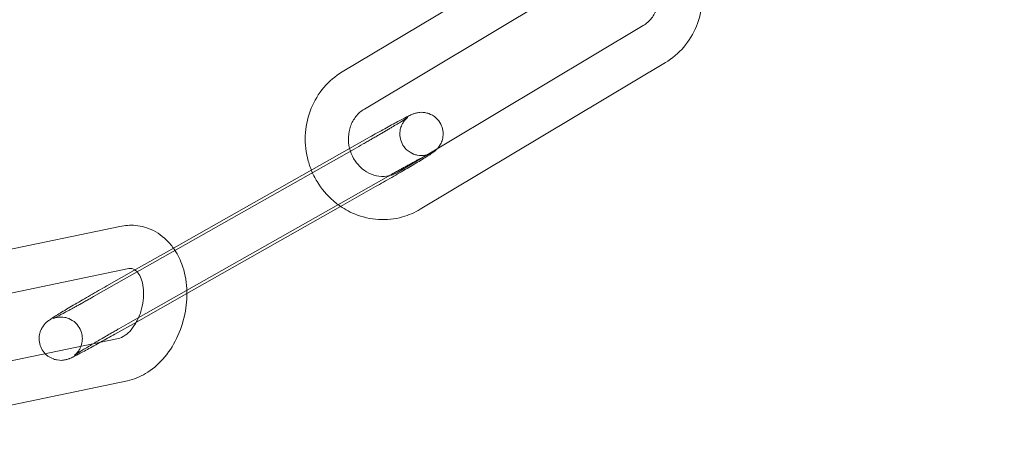
# Model space of a CAD drawing. Units: millimetres. Extents: x 0 to 28420, y -8223 to 8385.
# Drawn here: x 25186 to 25254, y 155 to 184 of the extents above; entities that cross this region are included whole.
import ezdxf

# ---------------------------------------------------------------- set-up
doc = ezdxf.new("R2010")
doc.units = ezdxf.units.MM

# ---------------------------------------------------------------- blocks, each defined once
blk = doc.blocks.new('A$C34f15f59')
at = {"color": 0, "linetype": 'Continuous', "lineweight": 0}
for p, q in [((-16721.301, 4091.28), (-16738.306, 4081.096)), ((-16719.759, 4088.706), (-16736.764, 4078.523)), ((-16734.426, 4074.136), (-16717.421, 4084.319)), ((-16732.885, 4071.562), (-16715.88, 4081.745)), ((-16750.324, 4068.681), (-16736.56, 4076.48)), ((-16737.473, 4075.743), (-16755.552, 4065.499)), ((-16737.857, 4072.297), (-16735.081, 4073.87)), ((-16735.994, 4073.133), (-16738.416, 4071.761)), ((-16753.159, 4063.626), (-16737.857, 4072.297)), ((-16738.416, 4071.761), (-16749.079, 4065.719)), ((-16753.728, 4070.376), (-16768.896, 4067.205)), ((-16752.589, 4067.397), (-16750.324, 4068.681)), ((-16753.114, 4067.439), (-16767.228, 4064.488)), ((-16754.638, 4066.236), (-16752.589, 4067.397)), ((-16749.079, 4065.719), (-16752.58, 4063.735)), ((-16752.58, 4063.735), (-16754.073, 4062.889)), ((-16768.525, 4059.518), (-16753.823, 4062.592)), ((-16767.812, 4056.602), (-16753.209, 4059.655))]:
    blk.add_line(p, q, dxfattribs=at)
for radius, start, end in [(250, 90.76437, 269.23563), (225, 90, 270)]:
    blk.add_arc((-16682.207, 3982.812), radius, start, end, dxfattribs=at)
for points, knots in [([(-16715.88, 4081.745), (-16715.402, 4082.032), (-16714.972, 4082.397), (-16714.242, 4083.252), (-16713.944, 4083.744), (-16713.509, 4084.806), (-16713.376, 4085.377), (-16713.287, 4086.543), (-16713.334, 4087.138), (-16713.526, 4087.949), (-16713.597, 4088.183), (-16713.683, 4088.411)], [0.508462, 0.508462, 0.508462, 0.508462, 0.820331, 0.820331, 1.137025, 1.137025, 1.459554, 1.459554, 1.786567, 1.786567, 1.921773, 1.921773, 1.921773, 1.921773]), ([(-16717.421, 4084.319), (-16717.203, 4084.45), (-16717.004, 4084.624), (-16716.682, 4085.032), (-16716.554, 4085.261), (-16716.38, 4085.749), (-16716.329, 4086.006), (-16716.309, 4086.455), (-16716.32, 4086.645), (-16716.351, 4086.832)], [0.508462, 0.508462, 0.508462, 0.508462, 0.856926, 0.856926, 1.183437, 1.183437, 1.49251, 1.49251, 1.712731, 1.712731, 1.712731, 1.712731]), ([(-16738.306, 4081.096), (-16738.783, 4080.81), (-16739.214, 4080.445), (-16739.944, 4079.589), (-16740.242, 4079.098), (-16740.676, 4078.036), (-16740.81, 4077.465), (-16740.899, 4076.299), (-16740.852, 4075.704), (-16740.647, 4074.84), (-16740.556, 4074.556), (-16740.443, 4074.28)], [3.650055, 3.650055, 3.650055, 3.650055, 3.961924, 3.961924, 4.278617, 4.278617, 4.601147, 4.601147, 4.92816, 4.92816, 5.093412, 5.093412, 5.093412, 5.093412]), ([(-16736.764, 4078.523), (-16736.983, 4078.392), (-16737.181, 4078.218), (-16737.504, 4077.81), (-16737.631, 4077.581), (-16737.806, 4077.093), (-16737.856, 4076.836), (-16737.879, 4076.319), (-16737.854, 4076.059), (-16737.791, 4075.8), (-16737.789, 4075.792), (-16737.787, 4075.785)], [3.650055, 3.650055, 3.650055, 3.650055, 3.998518, 3.998518, 4.32503, 4.32503, 4.634102, 4.634102, 4.933973, 4.933973, 4.943086, 4.943086, 4.943086, 4.943086]), ([(-16736.56, 4076.48), (-16736.186, 4076.692), (-16735.82, 4076.898), (-16735.138, 4077.277), (-16734.822, 4077.45), (-16734.267, 4077.749), (-16734.031, 4077.874), (-16733.729, 4078.028), (-16733.635, 4078.074), (-16733.503, 4078.134), (-16733.465, 4078.15), (-16733.374, 4078.187), (-16733.327, 4078.207), (-16733.171, 4078.25), (-16733.11, 4078.267), (-16732.907, 4078.292), (-16732.791, 4078.31), (-16732.487, 4078.26), (-16732.398, 4078.24), (-16732.145, 4078.148), (-16731.956, 4078.053), (-16731.658, 4077.772), (-16731.548, 4077.63), (-16731.396, 4077.331), (-16731.348, 4077.179), (-16731.298, 4076.881), (-16731.3, 4076.739), (-16731.331, 4076.462), (-16731.368, 4076.344), (-16731.458, 4076.109), (-16731.51, 4076.024), (-16731.616, 4075.864), (-16731.662, 4075.812), (-16731.701, 4075.769), (-16731.703, 4075.768), (-16731.704, 4075.766)], [0.145298, 0.145298, 0.145298, 0.145298, 0.468279, 0.468279, 0.793082, 0.793082, 1.125669, 1.125669, 1.323955, 1.323955, 1.402495, 1.402495, 1.478926, 1.478926, 1.514568, 1.514568, 1.541822, 1.541822, 1.550788, 1.550788, 1.56363, 1.56363, 1.571883, 1.571883, 1.579459, 1.579459, 1.588032, 1.588032, 1.599548, 1.599548, 1.617347, 1.617347, 1.643137, 1.643137, 1.64426, 1.64426, 1.64426, 1.64426]), ([(-16732.529, 4075.272), (-16732.464, 4075.305), (-16732.41, 4075.332), (-16732.334, 4075.37), (-16732.307, 4075.382), (-16732.292, 4075.389), (-16732.291, 4075.389), (-16732.31, 4075.381), (-16732.319, 4075.378), (-16732.345, 4075.368), (-16732.358, 4075.364), (-16732.399, 4075.351), (-16732.431, 4075.341), (-16732.527, 4075.319), (-16732.58, 4075.308), (-16732.754, 4075.291), (-16732.872, 4075.277), (-16733.169, 4075.335), (-16733.256, 4075.357), (-16733.505, 4075.455), (-16733.687, 4075.554), (-16733.972, 4075.836), (-16734.077, 4075.979), (-16734.223, 4076.278), (-16734.266, 4076.429), (-16734.311, 4076.725), (-16734.306, 4076.865), (-16734.271, 4077.139), (-16734.233, 4077.254), (-16734.142, 4077.482), (-16734.09, 4077.563), (-16733.992, 4077.708), (-16733.951, 4077.754), (-16733.887, 4077.825), (-16733.863, 4077.847), (-16733.823, 4077.885), (-16733.808, 4077.899), (-16733.779, 4077.923), (-16733.769, 4077.931), (-16733.751, 4077.945), (-16733.751, 4077.944), (-16733.768, 4077.932), (-16733.8, 4077.91), (-16733.924, 4077.829), (-16734.042, 4077.755), (-16734.371, 4077.552), (-16734.6, 4077.413), (-16734.93, 4077.217), (-16735.001, 4077.174), (-16735.147, 4077.088), (-16735.223, 4077.043), (-16735.378, 4076.951), (-16735.458, 4076.905), (-16735.619, 4076.81), (-16735.7, 4076.763), (-16735.867, 4076.666), (-16735.953, 4076.616), (-16736.126, 4076.515), (-16736.215, 4076.464), (-16736.393, 4076.361), (-16736.483, 4076.309), (-16736.663, 4076.206), (-16736.753, 4076.154), (-16737.053, 4075.982), (-16737.265, 4075.862), (-16737.473, 4075.743)], [1.094326, 1.094326, 1.094326, 1.094326, 1.224244, 1.224244, 1.335792, 1.335792, 1.403208, 1.403208, 1.438477, 1.438477, 1.460574, 1.460574, 1.49344, 1.49344, 1.51839, 1.51839, 1.543474, 1.543474, 1.551926, 1.551926, 1.5642, 1.5642, 1.572348, 1.572348, 1.57994, 1.57994, 1.588628, 1.588628, 1.600413, 1.600413, 1.618657, 1.618657, 1.643538, 1.643538, 1.668249, 1.668249, 1.696725, 1.696725, 1.737181, 1.737181, 1.806687, 1.806687, 1.942374, 1.942374, 2.17897, 2.17897, 2.475074, 2.475074, 2.552649, 2.552649, 2.63117, 2.63117, 2.709652, 2.709652, 2.787121, 2.787121, 2.865675, 2.865675, 2.945227, 2.945227, 3.024767, 3.024767, 3.103287, 3.103287, 3.286891, 3.286891, 3.286891, 3.286891]), ([(-16737.787, 4075.785), (-16737.727, 4075.544), (-16737.633, 4075.311), (-16737.385, 4074.876), (-16737.229, 4074.675), (-16736.869, 4074.329), (-16736.665, 4074.185), (-16736.226, 4073.966), (-16735.99, 4073.894), (-16735.514, 4073.831), (-16735.276, 4073.841), (-16735.046, 4073.891)], [4.943086, 4.943086, 4.943086, 4.943086, 5.230855, 5.230855, 5.529806, 5.529806, 5.836421, 5.836421, 6.157806, 6.157806, 6.483304, 6.483304, 6.483304, 6.483304]), ([(-16731.704, 4075.766), (-16731.744, 4075.723), (-16731.774, 4075.694), (-16731.836, 4075.636), (-16731.863, 4075.614), (-16731.94, 4075.552), (-16731.978, 4075.524), (-16732.151, 4075.401), (-16732.294, 4075.31), (-16732.713, 4075.048), (-16732.995, 4074.877), (-16733.624, 4074.503), (-16733.963, 4074.303), (-16734.678, 4073.886), (-16735.055, 4073.669), (-16735.62, 4073.346), (-16735.808, 4073.239), (-16735.994, 4073.133)], [1.64426, 1.64426, 1.64426, 1.64426, 1.672452, 1.672452, 1.71355, 1.71355, 1.802086, 1.802086, 2.116245, 2.116245, 2.474311, 2.474311, 2.802457, 2.802457, 3.126206, 3.126206, 3.286891, 3.286891, 3.286891, 3.286891]), ([(-16735.044, 4073.891), (-16734.957, 4073.94), (-16734.871, 4073.989), (-16734.7, 4074.085), (-16734.615, 4074.133), (-16734.446, 4074.228), (-16734.363, 4074.275), (-16734.2, 4074.366), (-16734.12, 4074.41), (-16733.961, 4074.499), (-16733.882, 4074.542), (-16733.726, 4074.628), (-16733.65, 4074.67), (-16733.501, 4074.752), (-16733.429, 4074.791), (-16733.291, 4074.867), (-16733.224, 4074.903), (-16733.098, 4074.971), (-16733.038, 4075.004), (-16732.923, 4075.065), (-16732.868, 4075.095), (-16732.763, 4075.15), (-16732.714, 4075.176), (-16732.622, 4075.224), (-16732.58, 4075.246), (-16732.537, 4075.268), (-16732.533, 4075.27), (-16732.529, 4075.272)], [0.1563524, 0.1563524, 0.1563524, 0.1563524, 0.2323593, 0.2323593, 0.309299, 0.309299, 0.3862583, 0.3862583, 0.4623184, 0.4623184, 0.5405565, 0.5405565, 0.6198606, 0.6198606, 0.6992212, 0.6992212, 0.7776078, 0.7776078, 0.854057, 0.854057, 0.9316454, 0.9316454, 1.009386, 1.009386, 1.086197, 1.086197, 1.0943255, 1.0943255, 1.0943255, 1.0943255]), ([(-16740.443, 4074.28), (-16740.331, 4074.007), (-16740.199, 4073.743), (-16739.742, 4072.985), (-16739.358, 4072.528), (-16738.808, 4072.053), (-16738.699, 4071.966), (-16738.588, 4071.883)], [5.0934117, 5.0934117, 5.0934117, 5.0934117, 5.2569817, 5.2569817, 5.5845496, 5.5845496, 5.6619941, 5.6619941, 5.6619941, 5.6619941]), ([(-16735.046, 4073.891), (-16735.034, 4073.893), (-16735.023, 4073.896), (-16734.806, 4073.947), (-16734.609, 4074.026), (-16734.426, 4074.136)], [6.4833044, 6.4833044, 6.4833044, 6.4833044, 6.4998921, 6.4998921, 6.7916472, 6.7916472, 6.7916472, 6.7916472]), ([(-16738.588, 4071.883), (-16738.233, 4071.621), (-16737.846, 4071.402), (-16736.913, 4071.019), (-16736.352, 4070.889), (-16735.229, 4070.82), (-16734.667, 4070.879), (-16733.693, 4071.149), (-16733.274, 4071.329), (-16732.885, 4071.562)], [5.661994, 5.661994, 5.661994, 5.661994, 5.907996, 5.907996, 6.225586, 6.225586, 6.537959, 6.537959, 6.791647, 6.791647, 6.791647, 6.791647]), ([(-16750.009, 4068.859), (-16750.087, 4068.968), (-16750.169, 4069.074), (-16750.574, 4069.543), (-16750.961, 4069.856), (-16751.788, 4070.274), (-16752.216, 4070.398), (-16753.011, 4070.473), (-16753.376, 4070.449), (-16753.728, 4070.376)], [2.4272829, 2.4272829, 2.4272829, 2.4272829, 2.5102721, 2.5102721, 2.8100543, 2.8100543, 3.0747449, 3.0747449, 3.2955577, 3.2955577, 3.2955577, 3.2955577]), ([(-16749.084, 4065.935), (-16749.085, 4065.976), (-16749.087, 4066.017), (-16749.123, 4066.644), (-16749.235, 4067.219), (-16749.578, 4068.149), (-16749.769, 4068.521), (-16750.009, 4068.859)], [1.7917393, 1.7917393, 1.7917393, 1.7917393, 1.8162215, 1.8162215, 2.170337, 2.170337, 2.4272829, 2.4272829, 2.4272829, 2.4272829]), ([(-16752.672, 4067.35), (-16752.753, 4067.409), (-16752.818, 4067.434), (-16752.951, 4067.457), (-16753.021, 4067.458), (-16753.114, 4067.439)], [2.6923194, 2.6923194, 2.6923194, 2.6923194, 3.0175577, 3.0175577, 3.2955577, 3.2955577, 3.2955577, 3.2955577]), ([(-16752.43, 4064.039), (-16752.37, 4064.174), (-16752.317, 4064.315), (-16752.192, 4064.709), (-16752.136, 4064.969), (-16752.076, 4065.482), (-16752.071, 4065.734), (-16752.108, 4066.198), (-16752.15, 4066.411), (-16752.262, 4066.777), (-16752.333, 4066.93), (-16752.485, 4067.175), (-16752.565, 4067.263), (-16752.649, 4067.332), (-16752.661, 4067.341), (-16752.672, 4067.35)], [1.157422, 1.157422, 1.157422, 1.157422, 1.311909, 1.311909, 1.579545, 1.579545, 1.84643, 1.84643, 2.109359, 2.109359, 2.369914, 2.369914, 2.645063, 2.645063, 2.692319, 2.692319, 2.692319, 2.692319]), ([(-16758.902, 4061.53), (-16759.002, 4061.633), (-16759.094, 4061.759), (-16759.237, 4062.038), (-16759.285, 4062.19), (-16759.335, 4062.488), (-16759.333, 4062.63), (-16759.302, 4062.907), (-16759.265, 4063.025), (-16759.175, 4063.26), (-16759.122, 4063.345), (-16759.017, 4063.505), (-16758.971, 4063.557), (-16758.891, 4063.644), (-16758.86, 4063.674), (-16758.797, 4063.733), (-16758.769, 4063.756), (-16758.693, 4063.818), (-16758.655, 4063.845), (-16758.482, 4063.968), (-16758.339, 4064.059), (-16757.919, 4064.321), (-16757.638, 4064.492), (-16757.009, 4064.867), (-16756.67, 4065.066), (-16755.954, 4065.483), (-16755.578, 4065.7), (-16755.013, 4066.023), (-16754.824, 4066.13), (-16754.638, 4066.236)], [4.706254, 4.706254, 4.706254, 4.706254, 4.713476, 4.713476, 4.721052, 4.721052, 4.729625, 4.729625, 4.741141, 4.741141, 4.75894, 4.75894, 4.784729, 4.784729, 4.814044, 4.814044, 4.855142, 4.855142, 4.943678, 4.943678, 5.257837, 5.257837, 5.615904, 5.615904, 5.944049, 5.944049, 6.267798, 6.267798, 6.428483, 6.428483, 6.428483, 6.428483]), ([(-16753.209, 4059.655), (-16752.759, 4059.749), (-16752.332, 4059.924), (-16751.496, 4060.424), (-16751.096, 4060.764), (-16750.369, 4061.582), (-16750.05, 4062.068), (-16749.535, 4063.125), (-16749.342, 4063.697), (-16749.111, 4064.828), (-16749.063, 4065.386), (-16749.084, 4065.935)], [0.153965, 0.153965, 0.153965, 0.153965, 0.43635, 0.43635, 0.757301, 0.757301, 1.105586, 1.105586, 1.460737, 1.460737, 1.791739, 1.791739, 1.791739, 1.791739]), ([(-16755.552, 4065.499), (-16755.641, 4065.449), (-16755.73, 4065.398), (-16755.908, 4065.298), (-16755.997, 4065.248), (-16756.172, 4065.15), (-16756.258, 4065.101), (-16756.427, 4065.007), (-16756.51, 4064.961), (-16756.672, 4064.871), (-16756.751, 4064.827), (-16756.906, 4064.741), (-16756.983, 4064.699), (-16757.131, 4064.617), (-16757.203, 4064.578), (-16757.342, 4064.502), (-16757.409, 4064.466), (-16757.724, 4064.296), (-16757.936, 4064.183), (-16758.162, 4064.067), (-16758.22, 4064.038), (-16758.299, 4064), (-16758.325, 4063.987), (-16758.341, 4063.98), (-16758.341, 4063.981), (-16758.323, 4063.988), (-16758.313, 4063.992), (-16758.288, 4064.001), (-16758.275, 4064.005), (-16758.234, 4064.018), (-16758.202, 4064.028), (-16758.106, 4064.05), (-16758.053, 4064.062), (-16757.879, 4064.078), (-16757.76, 4064.093), (-16757.464, 4064.035), (-16757.377, 4064.012), (-16757.128, 4063.914), (-16756.946, 4063.815), (-16756.661, 4063.533), (-16756.556, 4063.39), (-16756.41, 4063.092), (-16756.366, 4062.94), (-16756.322, 4062.644), (-16756.326, 4062.504), (-16756.362, 4062.231), (-16756.4, 4062.116), (-16756.491, 4061.887), (-16756.543, 4061.806), (-16756.641, 4061.661), (-16756.682, 4061.615), (-16756.746, 4061.544), (-16756.769, 4061.522), (-16756.81, 4061.484), (-16756.825, 4061.47), (-16756.854, 4061.446), (-16756.864, 4061.438), (-16756.882, 4061.425), (-16756.882, 4061.425), (-16756.865, 4061.437), (-16756.832, 4061.459), (-16756.709, 4061.54), (-16756.591, 4061.614), (-16756.262, 4061.817), (-16756.033, 4061.956), (-16755.711, 4062.148), (-16755.648, 4062.186), (-16755.583, 4062.224)], [3.286891, 3.286891, 3.286891, 3.286891, 3.365608, 3.365608, 3.445362, 3.445362, 3.525137, 3.525137, 3.603911, 3.603911, 3.682149, 3.682149, 3.761453, 3.761453, 3.840814, 3.840814, 3.9192, 3.9192, 4.22779, 4.22779, 4.365836, 4.365836, 4.477385, 4.477385, 4.5448, 4.5448, 4.580069, 4.580069, 4.602166, 4.602166, 4.635033, 4.635033, 4.659982, 4.659982, 4.685067, 4.685067, 4.693519, 4.693519, 4.705793, 4.705793, 4.713941, 4.713941, 4.721533, 4.721533, 4.730221, 4.730221, 4.742006, 4.742006, 4.760249, 4.760249, 4.785131, 4.785131, 4.809842, 4.809842, 4.838318, 4.838318, 4.878774, 4.878774, 4.948279, 4.948279, 5.083966, 5.083966, 5.320562, 5.320562, 5.616667, 5.616667, 5.685703, 5.685703, 5.685703, 5.685703]), ([(-16755.583, 4062.224), (-16755.356, 4062.358), (-16755.109, 4062.503), (-16754.766, 4062.704), (-16754.68, 4062.753), (-16754.507, 4062.854), (-16754.418, 4062.905), (-16754.24, 4063.008), (-16754.15, 4063.06), (-16753.97, 4063.164), (-16753.88, 4063.215), (-16753.58, 4063.387), (-16753.368, 4063.507), (-16753.159, 4063.626)], [5.6857033, 5.6857033, 5.6857033, 5.6857033, 5.9287132, 5.9287132, 6.0072676, 6.0072676, 6.0868198, 6.0868198, 6.1663593, 6.1663593, 6.2448792, 6.2448792, 6.4284833, 6.4284833, 6.4284833, 6.4284833]), ([(-16753.823, 4062.592), (-16753.701, 4062.617), (-16753.538, 4062.683), (-16753.222, 4062.911), (-16753.081, 4063.041), (-16752.81, 4063.361), (-16752.68, 4063.55), (-16752.518, 4063.85), (-16752.472, 4063.943), (-16752.43, 4064.039)], [0.153965, 0.153965, 0.153965, 0.153965, 0.520892, 0.520892, 0.786541, 0.786541, 1.047252, 1.047252, 1.157422, 1.157422, 1.157422, 1.157422]), ([(-16755.064, 4062.332), (-16755.094, 4062.316), (-16755.123, 4062.299), (-16755.495, 4062.093), (-16755.81, 4061.92), (-16756.366, 4061.62), (-16756.602, 4061.495), (-16756.904, 4061.342), (-16756.998, 4061.295), (-16757.13, 4061.236), (-16757.167, 4061.219), (-16757.259, 4061.182), (-16757.306, 4061.162), (-16757.461, 4061.119), (-16757.522, 4061.102), (-16757.726, 4061.077), (-16757.842, 4061.059), (-16758.146, 4061.11), (-16758.234, 4061.129), (-16758.488, 4061.221), (-16758.677, 4061.316), (-16758.873, 4061.501), (-16758.887, 4061.515), (-16758.902, 4061.53)], [3.581802, 3.581802, 3.581802, 3.581802, 3.609871, 3.609871, 3.934675, 3.934675, 4.267262, 4.267262, 4.465548, 4.465548, 4.544087, 4.544087, 4.620519, 4.620519, 4.656161, 4.656161, 4.683415, 4.683415, 4.69238, 4.69238, 4.705222, 4.705222, 4.706254, 4.706254, 4.706254, 4.706254])]:
    blk.add_open_spline(points, degree=3, knots=knots, dxfattribs=at)
for points in [[(-16735.081, 4073.87), (-16735.069, 4073.877), (-16735.056, 4073.884), (-16735.044, 4073.891)], [(-16754.073, 4062.889), (-16754.414, 4062.696), (-16754.749, 4062.507), (-16755.064, 4062.332)]]:
    blk.add_open_spline(points, degree=3, dxfattribs=at)

msp = doc.modelspace()

# ---------------------------------------------------------------- block references
msp.add_blockref('A$C34f15f59', (41946.461, -3900.5))

doc.saveas('drawing.dxf')
